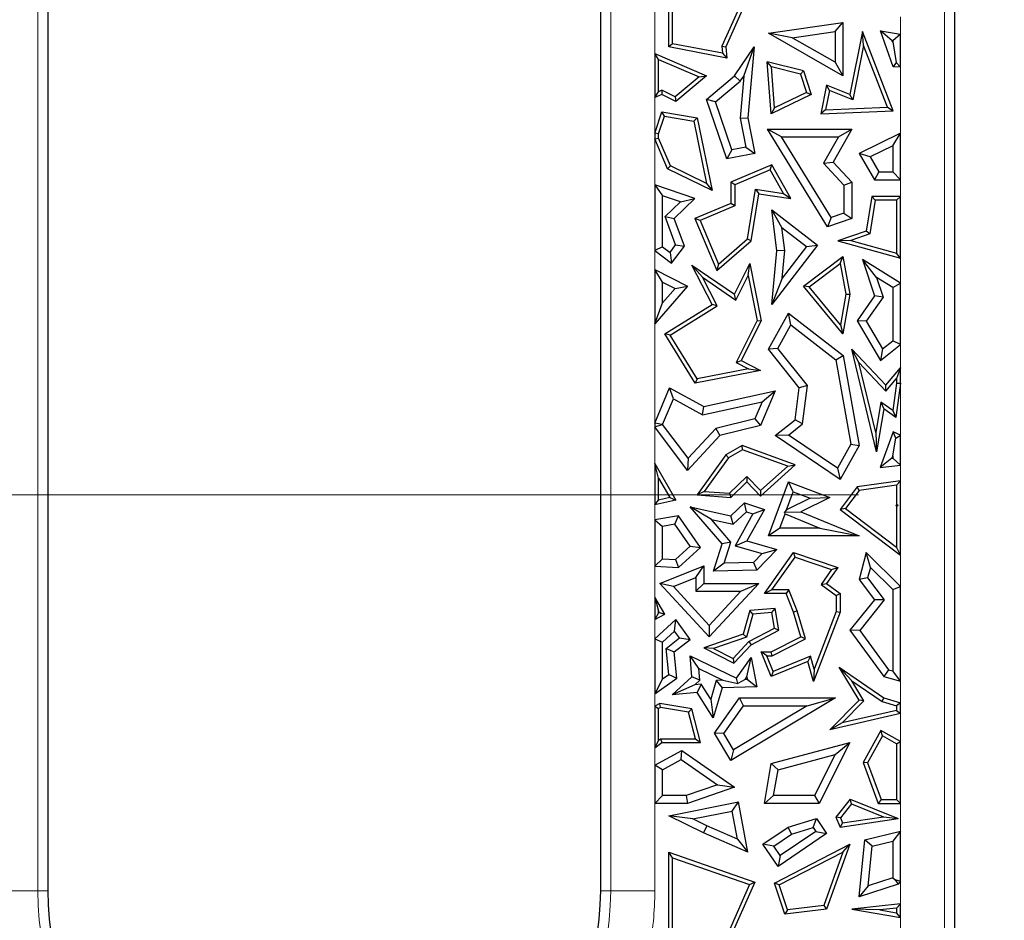
# Model space of a CAD drawing. Units: millimetres. Extents: x 0 to 420, y 0 to 297.
# Drawn here: x 148 to 155, y 90 to 96 of the extents above; entities that cross this region are included whole.
import ezdxf

# ---------------------------------------------------------------- set-up
doc = ezdxf.new("R2010")
doc.units = ezdxf.units.MM
doc.linetypes.add('CENTER', pattern=[10.16, 6.35, -1.27, 1.27, -1.27])

msp = doc.modelspace()

# ---------------------------------------------------------------- linework, layer by layer
at = {"color": 8, "linetype": 'Continuous', "lineweight": 18}
for p, q in [((148.5465, 98.1132), (148.5465, 90.265)), ((152.2473, 90.265), (152.2473, 98.1132)), ((154.4037, 97.781), (154.4037, 89.9779)), ((152.5319, 96.643), (152.5319, 95.6711)), ((154.1191, 95.7954), (154.1191, 95.9072)), ((154.1191, 95.1554), (154.1191, 95.5835)), ((152.5319, 95.3863), (152.5319, 95.1555)), ((152.5319, 95.1188), (152.5319, 94.8233)), ((154.1191, 94.7485), (154.1191, 94.8558)), ((152.5319, 94.3984), (152.5319, 94.2752)), ((154.1191, 94.1884), (154.1191, 94.3485)), ((152.5319, 93.9261), (152.5319, 93.2848)), ((154.1191, 93.6406), (154.1191, 93.7916)), ((154.1191, 93.2054), (154.1191, 93.5415)), ((152.5319, 93.2597), (152.5319, 93.0244)), ((154.1191, 92.9121), (154.1191, 93.0138)), ((152.5319, 92.7558), (152.5319, 92.6588)), ((154.1191, 92.2302), (154.1191, 92.4326)), ((152.5319, 92.3608), (152.5319, 92.1606)), ((152.5319, 92.017), (152.5319, 91.8914)), ((154.1191, 91.4782), (154.1191, 91.6184)), ((152.5319, 91.5358), (152.5319, 91.4572)), ((154.1191, 91.2292), (154.1191, 91.4095)), ((152.5319, 91.1882), (152.5319, 91.076)), ((152.5319, 90.8287), (152.5319, 90.265)), ((154.1191, 90.6493), (154.1191, 90.8287)), ((154.1191, 90.1811), (154.1191, 90.3265)), ((148.2619, 90.265), (148.5465, 90.265)), ((148.5465, 90.265), (148.6112, 90.265)), ((152.2473, 90.265), (152.1826, 90.265)), ((152.5319, 90.265), (152.2473, 90.265)), ((154.1191, 89.9811), (154.1191, 90.0929))]:
    msp.add_line(p, q, dxfattribs=at)
at = {"color": 7, "linetype": 'Continuous', "lineweight": 25}
for p, q in [((148.6112, 98.1132), (148.6112, 90.265)), ((152.1826, 90.265), (152.1826, 98.1132)), ((154.4684, 97.781), (154.4684, 89.9779)), ((152.6219, 95.7128), (152.6219, 96.328)), ((152.6471, 95.7336), (152.6471, 96.2925)), ((153.1446, 96.119), (152.9653, 95.7171)), ((153.1788, 96.1337), (152.991, 95.7128)), ((153.267, 95.8015), (153.747, 95.8708)), ((153.6966, 95.8126), (153.747, 95.8708)), ((153.747, 95.8708), (153.747, 95.5271)), ((153.4192, 95.7726), (153.267, 95.8015)), ((153.747, 95.5271), (153.267, 95.8015)), ((153.4192, 95.7726), (153.6966, 95.8126)), ((153.6966, 95.8126), (153.6966, 95.614)), ((153.8733, 95.813), (153.7926, 95.4055)), ((153.8812, 95.7231), (153.8733, 95.813)), ((154.0721, 95.3004), (153.8733, 95.813)), ((154.0663, 95.7532), (153.9903, 95.8171)), ((153.9903, 95.8171), (154.1191, 95.7954)), ((154.0721, 95.5856), (153.9903, 95.8171)), ((154.1191, 95.7954), (154.0687, 95.7528)), ((154.1191, 95.5835), (154.1191, 95.7954)), ((152.6471, 95.7336), (152.6219, 95.7128)), ((152.9694, 95.6725), (152.6471, 95.7336)), ((153.6966, 95.614), (153.4192, 95.7726)), ((153.8812, 95.7231), (153.8114, 95.3706)), ((154.0359, 95.3241), (153.8812, 95.7231)), ((154.0687, 95.7465), (154.0663, 95.7532)), ((154.0663, 95.7532), (154.0687, 95.7528)), ((154.0687, 95.7528), (154.0687, 95.7465)), ((154.0687, 95.7465), (154.0917, 95.6121)), ((152.5319, 95.6711), (152.8654, 95.5271)), ((152.5571, 95.6328), (152.5319, 95.6711)), ((152.5319, 95.6711), (152.5319, 95.3863)), ((152.9975, 95.6416), (152.6219, 95.7128)), ((152.9653, 95.7171), (152.991, 95.7128)), ((152.9653, 95.7171), (152.9694, 95.6725)), ((152.9694, 95.6725), (152.9975, 95.6416)), ((152.991, 95.7128), (152.9975, 95.6416)), ((153.0468, 95.5271), (153.1737, 95.7128)), ((153.1066, 95.5254), (153.1737, 95.7128)), ((153.1737, 95.7128), (153.1335, 95.2563)), ((152.5571, 95.6328), (152.818, 95.5202)), ((152.5571, 95.4243), (152.5571, 95.6328)), ((153.286, 95.5845), (153.2582, 95.6173)), ((153.4929, 95.559), (153.2582, 95.6173)), ((153.2838, 95.2809), (153.2582, 95.6173)), ((153.6966, 95.614), (153.747, 95.5271)), ((154.0917, 95.6121), (154.0721, 95.5856)), ((154.0917, 95.6121), (154.1191, 95.5835)), ((153.3061, 95.3196), (153.286, 95.5845)), ((153.4733, 95.538), (153.286, 95.5845)), ((153.4733, 95.538), (153.4929, 95.559)), ((153.4733, 95.538), (153.5124, 95.4187)), ((153.4929, 95.559), (153.5432, 95.4055)), ((154.1191, 95.5835), (154.0721, 95.5856)), ((152.818, 95.5202), (152.6646, 95.3911)), ((152.8654, 95.5271), (152.6683, 95.3613)), ((152.818, 95.5202), (152.8654, 95.5271)), ((152.8654, 95.3741), (153.0468, 95.5271)), ((152.9243, 95.3579), (153.0845, 95.493)), ((153.0845, 95.493), (153.0468, 95.5271)), ((153.1066, 95.5254), (153.0827, 95.2536)), ((153.0845, 95.493), (153.1066, 95.5254)), ((153.6417, 95.4672), (153.6048, 95.2809)), ((153.6605, 95.4323), (153.6417, 95.4672)), ((153.7926, 95.4055), (153.6417, 95.4672)), ((152.5319, 95.3863), (152.5571, 95.4243)), ((152.5774, 95.4055), (152.5319, 95.3863)), ((152.5781, 95.4332), (152.5571, 95.4243)), ((152.5781, 95.4332), (152.5774, 95.4055)), ((152.6683, 95.3613), (152.5774, 95.4055)), ((152.6646, 95.3911), (152.5781, 95.4332)), ((153.5432, 95.4055), (153.2838, 95.2809)), ((153.5124, 95.4187), (153.3061, 95.3196)), ((153.5124, 95.4187), (153.5432, 95.4055)), ((153.6605, 95.4323), (153.6358, 95.3074)), ((153.8114, 95.3706), (153.6605, 95.4323)), ((153.8114, 95.3706), (153.7926, 95.4055)), ((152.6646, 95.3911), (152.6683, 95.3613)), ((152.9243, 95.3579), (152.8654, 95.3741)), ((152.9975, 94.9903), (152.8654, 95.3741)), ((153.0308, 95.0482), (152.9243, 95.3579)), ((152.5319, 95.1555), (152.5774, 95.2943)), ((152.5946, 95.2659), (152.5774, 95.2943)), ((152.5774, 95.2943), (152.8049, 95.2563)), ((153.3061, 95.3196), (153.2838, 95.2809)), ((153.6358, 95.3074), (153.6048, 95.2809)), ((153.6048, 95.2809), (154.0721, 95.3004)), ((153.6358, 95.3074), (154.0359, 95.3241)), ((154.0359, 95.3241), (154.0721, 95.3004)), ((152.5571, 95.1515), (152.5946, 95.2659)), ((152.5946, 95.2659), (152.7837, 95.2343)), ((152.7837, 95.2343), (152.8049, 95.2563)), ((152.7837, 95.2343), (152.8671, 94.831)), ((152.8049, 95.2563), (152.9022, 94.7859)), ((153.0827, 95.2536), (153.1335, 95.2563)), ((153.0827, 95.2536), (153.1196, 95.0657)), ((153.1335, 95.2563), (153.1788, 95.026)), ((152.5319, 95.1555), (152.5319, 95.1188)), ((152.5571, 95.1515), (152.5319, 95.1555)), ((152.5571, 95.1239), (152.5571, 95.1515)), ((153.3496, 95.1327), (153.2594, 95.183)), ((153.2594, 95.183), (153.8044, 95.183)), ((153.6487, 94.5515), (153.2594, 95.183)), ((153.8044, 95.183), (153.6842, 94.9699)), ((153.7181, 95.1327), (153.8044, 95.183)), ((154.1191, 95.1554), (153.8516, 95.026)), ((154.0687, 95.0751), (154.1191, 95.1554)), ((154.1191, 94.8558), (154.1191, 95.1554)), ((152.5319, 95.1188), (152.5571, 95.1239)), ((152.6134, 94.9265), (152.5319, 95.1188)), ((152.6329, 94.945), (152.5571, 95.1239)), ((153.3496, 95.1327), (153.7181, 95.1327)), ((153.6704, 94.6122), (153.3496, 95.1327)), ((153.7181, 95.1327), (153.6223, 94.9627)), ((153.0308, 95.0482), (152.9975, 94.9903)), ((153.1788, 95.026), (152.9975, 94.9903)), ((153.1196, 95.0657), (153.0308, 95.0482)), ((153.1196, 95.0657), (153.1788, 95.026)), ((153.9225, 95.0043), (153.8516, 95.026)), ((153.8516, 95.026), (153.9505, 94.8558)), ((154.0687, 95.0751), (153.9225, 95.0043)), ((154.0687, 95.0751), (154.0687, 94.9062)), ((153.6223, 94.9627), (153.6842, 94.9699)), ((153.6223, 94.9627), (153.754, 94.8198)), ((153.6842, 94.9699), (153.8044, 94.8395)), ((153.9225, 95.0043), (153.9795, 94.9062)), ((152.6329, 94.945), (152.6134, 94.9265)), ((152.9022, 94.7859), (152.6134, 94.9265)), ((152.8671, 94.831), (152.6329, 94.945)), ((153.2874, 94.9511), (153.0232, 94.8391)), ((153.2766, 94.9191), (153.0484, 94.8224)), ((153.2766, 94.9191), (153.2874, 94.9511)), ((153.3639, 94.7669), (153.2766, 94.9191)), ((153.4116, 94.7344), (153.2874, 94.9511)), ((153.9795, 94.9062), (153.9505, 94.8558)), ((153.9795, 94.9062), (154.0687, 94.9062)), ((154.1191, 94.8558), (154.0687, 94.9062)), ((152.8671, 94.831), (152.9022, 94.7859)), ((153.0484, 94.8224), (153.0232, 94.8391)), ((153.0232, 94.8391), (153.0232, 94.703)), ((153.754, 94.8198), (153.8044, 94.8395)), ((153.8044, 94.8395), (153.8044, 94.6049)), ((153.9505, 94.8558), (154.1191, 94.8558)), ((152.5319, 94.8233), (152.5823, 94.7528)), ((152.7915, 94.7344), (152.5319, 94.8233)), ((152.5319, 94.8233), (152.5319, 94.3984)), ((153.0484, 94.8224), (153.0484, 94.6863)), ((153.1318, 94.4741), (153.1822, 94.7939)), ((153.1822, 94.7939), (153.2032, 94.7653)), ((153.1822, 94.7939), (153.3639, 94.7669)), ((153.3639, 94.7669), (153.4116, 94.7344)), ((153.754, 94.8198), (153.754, 94.6409)), ((152.6976, 94.7133), (152.5823, 94.7528)), ((152.5823, 94.4234), (152.5823, 94.7528)), ((152.5999, 94.6183), (152.6976, 94.7133)), ((152.6583, 94.6049), (152.7915, 94.7344)), ((152.6976, 94.7133), (152.7915, 94.7344)), ((153.0232, 94.703), (152.7915, 94.6049)), ((153.0484, 94.6863), (153.0232, 94.703)), ((153.1553, 94.4611), (153.2032, 94.7653)), ((153.2032, 94.7653), (153.4116, 94.7344)), ((153.9336, 94.7485), (153.8985, 94.5244)), ((153.9552, 94.7233), (153.921, 94.5055)), ((153.9552, 94.7233), (153.9336, 94.7485)), ((154.1191, 94.7485), (153.9336, 94.7485)), ((154.0939, 94.7233), (153.9552, 94.7233)), ((154.0939, 94.7233), (154.1191, 94.7485)), ((154.0939, 94.7233), (154.0939, 94.3816)), ((154.1191, 94.3485), (154.1191, 94.7485)), ((153.0484, 94.6863), (152.8245, 94.5915)), ((153.3526, 94.547), (153.2874, 94.6611)), ((153.3208, 94.3972), (153.2874, 94.6611)), ((153.2874, 94.6611), (153.5827, 94.4328)), ((153.754, 94.6409), (153.6704, 94.6122)), ((153.754, 94.6409), (153.8044, 94.6049)), ((152.6665, 94.4345), (152.5999, 94.6183)), ((152.5999, 94.6183), (152.6583, 94.6049)), ((152.7233, 94.4259), (152.6583, 94.6049)), ((152.8245, 94.5915), (152.7915, 94.6049)), ((152.7915, 94.6049), (152.9339, 94.2688)), ((152.8245, 94.5915), (152.9436, 94.3105)), ((153.6704, 94.6122), (153.6487, 94.5515)), ((153.8044, 94.6049), (153.6487, 94.5515)), ((153.3715, 94.398), (153.3526, 94.547)), ((153.3526, 94.547), (153.512, 94.4237)), ((153.8985, 94.5244), (153.7146, 94.4611)), ((153.921, 94.5055), (153.8985, 94.5244)), ((152.9339, 94.2688), (153.1553, 94.4611)), ((152.9436, 94.3105), (153.1318, 94.4741)), ((153.1318, 94.4741), (153.1553, 94.4611)), ((153.7994, 94.4636), (153.7146, 94.4611)), ((153.7146, 94.4611), (154.1191, 94.3485)), ((153.921, 94.5055), (153.7994, 94.4636)), ((153.7994, 94.4636), (154.0939, 94.3816)), ((152.5823, 94.4234), (152.5319, 94.3984)), ((152.5319, 94.3984), (152.6401, 94.3163)), ((152.5823, 94.4234), (152.6304, 94.3869)), ((152.6304, 94.3869), (152.6665, 94.4345)), ((152.6304, 94.3869), (152.6401, 94.3163)), ((152.6401, 94.3163), (152.7233, 94.4259)), ((152.6665, 94.4345), (152.7233, 94.4259)), ((153.5827, 94.4328), (153.2874, 94.051)), ((153.2874, 94.051), (153.3208, 94.3972)), ((153.3715, 94.398), (153.3208, 94.3972)), ((153.512, 94.4237), (153.3543, 94.2198)), ((153.3543, 94.2198), (153.3715, 94.398)), ((153.512, 94.4237), (153.5827, 94.4328)), ((153.4929, 94.1695), (153.747, 94.3605)), ((153.7297, 94.3159), (153.747, 94.3605)), ((153.747, 94.3605), (153.7926, 94.116)), ((153.9643, 94.2255), (153.8733, 94.3415)), ((154.1191, 94.1884), (153.8733, 94.3415)), ((153.8733, 94.3415), (153.9505, 94.1057)), ((154.1191, 94.3485), (154.0939, 94.3816)), ((152.5319, 94.2752), (152.7433, 94.1695)), ((152.5823, 94.1937), (152.5319, 94.2752)), ((152.5319, 94.2752), (152.5319, 93.9261)), ((152.8394, 94.2264), (152.7711, 94.3032)), ((152.7711, 94.3032), (153.0468, 94.116)), ((152.9022, 94.051), (152.7711, 94.3032)), ((152.9436, 94.3105), (152.9339, 94.2688)), ((153.0468, 94.116), (153.1467, 94.3158)), ((153.1361, 94.2383), (153.1467, 94.3158)), ((153.1467, 94.3158), (153.2189, 93.944)), ((153.529, 94.1652), (153.7297, 94.3159)), ((153.7297, 94.3159), (153.767, 94.1159)), ((152.5823, 94.1937), (152.6627, 94.1535)), ((152.5823, 94.0609), (152.5823, 94.1937)), ((152.8394, 94.2264), (153.0564, 94.079)), ((152.9352, 94.0419), (152.8394, 94.2264)), ((153.0564, 94.079), (153.1361, 94.2383)), ((153.1361, 94.2383), (153.1926, 93.9476)), ((153.3543, 94.2198), (153.2874, 94.051)), ((154.0687, 94.1605), (153.9643, 94.2255)), ((153.9643, 94.2255), (154.0062, 94.0975)), ((152.7433, 94.1695), (152.5319, 93.9261)), ((152.6627, 94.1535), (152.5823, 94.0609)), ((152.6627, 94.1535), (152.7433, 94.1695)), ((153.529, 94.1652), (153.4929, 94.1695)), ((153.747, 93.8601), (153.4929, 94.1695)), ((153.7318, 93.9183), (153.529, 94.1652)), ((154.0687, 94.1605), (154.1191, 94.1884)), ((154.0687, 94.1605), (154.0687, 93.8157)), ((154.1191, 93.7916), (154.1191, 94.1884)), ((153.0564, 94.079), (153.0468, 94.116)), ((153.767, 94.1159), (153.7318, 93.9183)), ((153.7926, 94.116), (153.747, 93.8601)), ((153.767, 94.1159), (153.7926, 94.116)), ((153.9505, 94.1057), (153.8383, 93.944)), ((154.0062, 94.0975), (153.8981, 93.9418)), ((154.0062, 94.0975), (153.9505, 94.1057)), ((152.5319, 93.9261), (152.5823, 94.0609)), ((152.5975, 93.8601), (152.9022, 94.051)), ((152.632, 93.852), (152.9352, 94.0419)), ((152.9352, 94.0419), (152.9022, 94.051)), ((153.1926, 93.9476), (153.0569, 93.6763)), ((153.2189, 93.944), (153.0907, 93.6876)), ((153.1926, 93.9476), (153.2189, 93.944)), ((153.267, 93.7617), (153.3962, 93.9942)), ((153.4118, 93.9185), (153.3962, 93.9942)), ((153.3962, 93.9942), (153.7488, 93.7217)), ((153.8981, 93.9418), (153.8383, 93.944)), ((153.8383, 93.944), (153.9903, 93.6876)), ((153.8981, 93.9418), (154.0039, 93.7633)), ((153.3275, 93.7667), (153.4118, 93.9185)), ((153.4118, 93.9185), (153.7026, 93.6938)), ((153.7318, 93.9183), (153.747, 93.8601)), ((152.632, 93.852), (152.5975, 93.8601)), ((152.7926, 93.5427), (152.5975, 93.8601)), ((152.8049, 93.5708), (152.632, 93.852)), ((154.0039, 93.7633), (154.0687, 93.8157)), ((154.1191, 93.7916), (154.0687, 93.8157)), ((153.3275, 93.7667), (153.267, 93.7617)), ((153.4654, 93.5124), (153.267, 93.7617)), ((153.5181, 93.5271), (153.3275, 93.7667)), ((153.8509, 93.6756), (153.8044, 93.7617)), ((153.9632, 93.0986), (153.8044, 93.7617)), ((153.8044, 93.7617), (154.0236, 93.5289)), ((153.9903, 93.6876), (154.1191, 93.7916)), ((154.0039, 93.7633), (153.9903, 93.6876)), ((153.0569, 93.6763), (153.0907, 93.6876)), ((153.0907, 93.6876), (153.2159, 93.6249)), ((153.7026, 93.6938), (153.7488, 93.7217)), ((153.7026, 93.6938), (153.7989, 93.1492)), ((153.7488, 93.7217), (153.8516, 93.1404)), ((153.2159, 93.6249), (152.7926, 93.5427)), ((153.1384, 93.6355), (152.8049, 93.5708)), ((153.0569, 93.6763), (153.1384, 93.6355)), ((153.1384, 93.6355), (153.2159, 93.6249)), ((153.9591, 93.2237), (153.8509, 93.6756)), ((153.8509, 93.6756), (154.0245, 93.4912)), ((154.0236, 93.5289), (154.1191, 93.6406)), ((154.1191, 93.6406), (154.0939, 93.5723)), ((154.1191, 93.5415), (154.1191, 93.6406)), ((152.8049, 93.5708), (152.7926, 93.5427)), ((154.0245, 93.4912), (154.0939, 93.5723)), ((154.0939, 93.5723), (154.0939, 93.5432)), ((152.5319, 93.2848), (152.6278, 93.5124)), ((152.6524, 93.4412), (152.6278, 93.5124)), ((152.6278, 93.5124), (152.8479, 93.3906)), ((153.4384, 93.3062), (153.4654, 93.5124)), ((153.5181, 93.5271), (153.4654, 93.5124)), ((153.4857, 93.2795), (153.5181, 93.5271)), ((154.0245, 93.4912), (154.0236, 93.5289)), ((154.0939, 93.5432), (154.0694, 93.3654)), ((154.1191, 93.5415), (154.0887, 93.3213)), ((154.0939, 93.5432), (154.1191, 93.5415)), ((152.5828, 93.2758), (152.6524, 93.4412)), ((152.6524, 93.4412), (152.8401, 93.3373)), ((152.8479, 93.3906), (153.3101, 93.4925)), ((153.3101, 93.4925), (153.2159, 93.2687)), ((153.2259, 93.4224), (153.3101, 93.4925)), ((152.8401, 93.3373), (153.2259, 93.4224)), ((152.8401, 93.3373), (152.8479, 93.3906)), ((153.2259, 93.4224), (153.1793, 93.3116)), ((153.9926, 93.4186), (153.9591, 93.2237)), ((154.0107, 93.3754), (153.9632, 93.0986)), ((153.9926, 93.4186), (154.0107, 93.3754)), ((154.0694, 93.3654), (153.9926, 93.4186)), ((154.0887, 93.3213), (154.0107, 93.3754)), ((153.1793, 93.3116), (152.9257, 93.2495)), ((153.1793, 93.3116), (153.2159, 93.2687)), ((153.3101, 93.2042), (153.4384, 93.3062)), ((153.4857, 93.2795), (153.4384, 93.3062)), ((154.0694, 93.3654), (154.0887, 93.3213)), ((152.5788, 93.2754), (152.5319, 93.2848)), ((152.5319, 93.2848), (152.5319, 93.2597)), ((152.5319, 93.2597), (152.5788, 93.2754)), ((152.7433, 92.9785), (152.5319, 93.2597)), ((152.5828, 93.2758), (152.5788, 93.2754)), ((152.7474, 93.057), (152.5828, 93.2758)), ((152.9257, 93.2495), (152.7474, 93.057)), ((152.9257, 93.2495), (152.9524, 93.2042)), ((153.2159, 93.2687), (152.9524, 93.2042)), ((153.3952, 93.2075), (153.4857, 93.2795)), ((152.9524, 93.2042), (152.7433, 92.9785)), ((153.3952, 93.2075), (153.3101, 93.2042)), ((153.7295, 92.9207), (153.3101, 93.2042)), ((153.7122, 92.9932), (153.3952, 93.2075)), ((153.9591, 93.2237), (153.9632, 93.0986)), ((154.0721, 93.2276), (153.9869, 92.9977)), ((154.0687, 93.0734), (154.0889, 93.1863)), ((154.0889, 93.1863), (154.0721, 93.2276)), ((154.1191, 93.2054), (154.0721, 93.2276)), ((154.0889, 93.1863), (154.1191, 93.2054)), ((154.1191, 93.0138), (154.1191, 93.2054)), ((153.097, 93.1404), (152.991, 93.0798)), ((153.0994, 93.1127), (153.0083, 93.0606)), ((153.0994, 93.1127), (153.097, 93.1404)), ((153.4384, 93.0157), (153.097, 93.1404)), ((153.3905, 93.0064), (153.0994, 93.1127)), ((153.7989, 93.1492), (153.7122, 92.9932)), ((153.8516, 93.1404), (153.7295, 92.9207)), ((153.7989, 93.1492), (153.8516, 93.1404)), ((152.7474, 93.057), (152.7433, 92.9785)), ((152.991, 93.0798), (152.8049, 92.8211)), ((153.0083, 93.0606), (152.8516, 92.8429)), ((153.0083, 93.0606), (152.991, 93.0798)), ((154.0629, 93.0577), (153.9869, 92.9977)), ((154.0687, 93.0734), (154.0629, 93.0577)), ((154.0629, 93.0577), (154.0687, 93.0584)), ((154.0687, 93.0734), (154.0687, 93.0584)), ((154.1191, 93.0138), (154.0687, 93.0584)), ((152.5319, 93.0244), (152.5319, 92.7558)), ((152.5571, 92.9296), (152.5319, 93.0244)), ((152.5319, 93.0244), (152.6683, 92.7859)), ((153.214, 92.813), (153.4384, 93.0157)), ((153.2152, 92.8481), (153.3905, 93.0064)), ((153.3905, 93.0064), (153.4384, 93.0157)), ((153.7122, 92.9932), (153.7295, 92.9207)), ((153.9869, 92.9977), (154.1191, 93.0138)), ((152.5571, 92.9296), (152.6295, 92.8031)), ((152.5571, 92.7872), (152.5571, 92.9296)), ((153.0138, 92.831), (153.1268, 92.9398)), ((153.1268, 92.9398), (153.1261, 92.9042)), ((153.1268, 92.9398), (153.2152, 92.8481)), ((153.0232, 92.805), (153.1261, 92.9042)), ((153.1261, 92.9042), (153.214, 92.813)), ((153.267, 92.5559), (153.3962, 92.9042)), ((153.4259, 92.8395), (153.3962, 92.9042)), ((153.3962, 92.9042), (153.6638, 92.805)), ((153.8383, 92.8724), (153.7295, 92.7274)), ((154.1191, 92.9121), (153.8383, 92.8724)), ((153.8522, 92.8489), (153.8383, 92.8724)), ((154.0939, 92.8831), (153.8522, 92.8489)), ((154.0939, 92.8831), (154.1191, 92.9121)), ((154.0939, 92.8831), (154.0939, 92.7562)), ((154.1191, 92.4326), (154.1191, 92.9121)), ((152.6295, 92.8031), (152.5571, 92.7872)), ((152.6295, 92.8031), (152.6683, 92.7859)), ((152.8516, 92.8429), (152.8049, 92.8211)), ((152.8049, 92.8211), (153.0232, 92.805)), ((152.8516, 92.8429), (153.0138, 92.831)), ((153.0138, 92.831), (153.0232, 92.805)), ((153.2152, 92.8481), (153.214, 92.813)), ((153.3829, 92.7233), (153.4259, 92.8395)), ((153.5363, 92.7986), (153.3829, 92.7233)), ((153.4259, 92.8395), (153.5363, 92.7986)), ((153.6638, 92.805), (153.4747, 92.7122)), ((153.5363, 92.7986), (153.6638, 92.805)), ((153.8522, 92.8489), (153.7647, 92.7324)), ((152.5319, 92.7558), (152.5571, 92.7872)), ((152.6683, 92.7859), (152.5319, 92.7558)), ((152.8974, 92.6618), (152.7602, 92.7428)), ((152.9673, 92.5047), (152.7602, 92.7428)), ((152.7602, 92.7428), (153.0232, 92.6863)), ((153.0232, 92.6863), (153.1121, 92.7685)), ((153.1247, 92.7115), (153.1121, 92.7685)), ((153.1121, 92.7685), (153.2397, 92.7274)), ((153.7647, 92.7324), (153.7295, 92.7274)), ((153.7647, 92.7324), (154.0939, 92.4833)), ((154.0917, 92.7502), (154.0939, 92.7562)), ((154.0917, 92.7502), (154.1052, 92.7542)), ((154.0939, 92.7486), (154.0917, 92.7502)), ((154.1052, 92.7542), (154.0939, 92.7562)), ((154.0939, 92.7486), (154.1052, 92.7542)), ((154.0939, 92.7486), (154.0939, 92.4833)), ((152.6853, 92.6863), (152.5319, 92.6588)), ((152.6622, 92.631), (152.6853, 92.6863)), ((152.8265, 92.4816), (152.6853, 92.6863)), ((153.0382, 92.6316), (153.0232, 92.6863)), ((153.0382, 92.6316), (153.1247, 92.7115)), ((153.1658, 92.6983), (153.0512, 92.4921)), ((153.1247, 92.7115), (153.1658, 92.6983)), ((153.2397, 92.7274), (153.1261, 92.5232)), ((153.1658, 92.6983), (153.2397, 92.7274)), ((153.3395, 92.6062), (153.374, 92.6994)), ((153.3829, 92.7233), (153.3699, 92.7089)), ((153.3699, 92.7089), (153.4747, 92.7122)), ((153.374, 92.6994), (153.3699, 92.7089)), ((153.374, 92.6994), (153.5987, 92.6062)), ((153.4747, 92.7122), (153.8516, 92.5559)), ((153.7295, 92.7274), (154.1191, 92.4326)), ((152.5319, 92.6588), (152.5319, 92.3608)), ((152.5319, 92.6588), (152.5823, 92.6166)), ((152.6622, 92.631), (152.5823, 92.6166)), ((152.5823, 92.4081), (152.5823, 92.6166)), ((152.7602, 92.489), (152.6622, 92.631)), ((153.024, 92.5163), (152.8974, 92.6618)), ((152.8974, 92.6618), (153.0382, 92.6316)), ((153.3395, 92.6062), (153.267, 92.5559)), ((153.5987, 92.6062), (153.3395, 92.6062)), ((153.5987, 92.6062), (153.8516, 92.5559)), ((153.8516, 92.5559), (153.267, 92.5559)), ((152.6669, 92.4027), (152.7602, 92.489)), ((152.6853, 92.351), (152.8265, 92.4816)), ((152.7602, 92.489), (152.8265, 92.4816)), ((152.9105, 92.328), (152.9673, 92.5047)), ((153.024, 92.5163), (152.9673, 92.5047)), ((152.9801, 92.38), (153.024, 92.5163)), ((153.0512, 92.4921), (153.1261, 92.5232)), ((153.0512, 92.4921), (153.2261, 92.4425)), ((153.1261, 92.5232), (153.3208, 92.468)), ((154.1191, 92.4326), (154.0939, 92.4833)), ((153.2261, 92.4425), (153.1699, 92.3843)), ((153.3208, 92.468), (153.1917, 92.3344)), ((153.2261, 92.4425), (153.3208, 92.468)), ((153.2397, 92.1832), (153.4283, 92.448)), ((153.2886, 92.2084), (153.438, 92.4181)), ((153.438, 92.4181), (153.4283, 92.448)), ((153.4283, 92.448), (153.7146, 92.351)), ((153.438, 92.4181), (153.6744, 92.3381)), ((153.8985, 92.448), (153.8516, 92.2753)), ((153.9245, 92.3515), (153.8985, 92.448)), ((154.1191, 92.2302), (153.8985, 92.448)), ((152.5823, 92.4081), (152.5319, 92.3608)), ((152.5319, 92.3608), (152.6853, 92.351)), ((152.5657, 92.2488), (152.8479, 92.3628)), ((152.5823, 92.4081), (152.6669, 92.4027)), ((152.6669, 92.4027), (152.6853, 92.351)), ((152.7975, 92.2881), (152.8479, 92.3628)), ((152.8479, 92.3628), (152.8479, 92.2488)), ((152.9801, 92.38), (152.9105, 92.328)), ((153.1699, 92.3843), (152.9801, 92.38)), ((153.1699, 92.3843), (153.1917, 92.3344)), ((153.7146, 92.351), (153.6417, 92.2488)), ((153.6744, 92.3381), (153.7146, 92.351)), ((153.9245, 92.3515), (153.9067, 92.286)), ((154.0687, 92.2092), (153.9245, 92.3515)), ((152.6522, 92.2294), (152.7975, 92.2881)), ((152.7975, 92.2881), (152.7975, 92.1984)), ((153.1917, 92.3344), (152.9105, 92.328)), ((153.6744, 92.3381), (153.6069, 92.2433)), ((153.9067, 92.286), (153.8516, 92.2753)), ((153.9067, 92.286), (154.0143, 92.1431)), ((152.6522, 92.2294), (152.5657, 92.2488)), ((152.8843, 91.9043), (152.5657, 92.2488)), ((152.8843, 91.9785), (152.6522, 92.2294)), ((152.7975, 92.1984), (152.8479, 92.2488)), ((152.8479, 92.2488), (153.2032, 92.2488)), ((153.2032, 92.2488), (152.8843, 91.9043)), ((153.0879, 92.1984), (153.2032, 92.2488)), ((153.6069, 92.2433), (153.6417, 92.2488)), ((153.6069, 92.2433), (153.7046, 92.1706)), ((153.6417, 92.2488), (153.7298, 92.1832)), ((153.8516, 92.2753), (153.9505, 92.144)), ((154.0687, 92.2092), (154.1191, 92.2302)), ((154.1191, 91.6184), (154.1191, 92.2302)), ((152.5319, 92.1606), (152.5319, 92.017)), ((152.5319, 92.1606), (152.5571, 92.0696)), ((152.5975, 92.0513), (152.5319, 92.1606)), ((152.7975, 92.1984), (153.0879, 92.1984)), ((153.0879, 92.1984), (152.8843, 91.9785)), ((153.2886, 92.2084), (153.2397, 92.1832)), ((153.3804, 92.1832), (153.2397, 92.1832)), ((153.3975, 92.2084), (153.2886, 92.2084)), ((153.3975, 92.2084), (153.3804, 92.1832)), ((153.4283, 92.0639), (153.3804, 92.1832)), ((153.4522, 92.0721), (153.3975, 92.2084)), ((153.7046, 92.1706), (153.7298, 92.1832)), ((153.7046, 92.1706), (153.7046, 92.0686)), ((153.7298, 92.1832), (153.7298, 92.0639)), ((154.0687, 92.2092), (154.0687, 91.6843)), ((153.9505, 92.144), (153.7926, 91.9473)), ((154.0143, 92.1431), (153.856, 91.9458)), ((154.0143, 92.1431), (153.9505, 92.144)), ((152.5571, 92.0586), (152.5319, 92.017)), ((152.5319, 92.017), (152.5975, 92.0513)), ((152.5621, 92.0612), (152.5571, 92.0696)), ((152.5571, 92.0586), (152.5571, 92.0696)), ((152.5571, 92.0586), (152.5621, 92.0612)), ((152.5621, 92.0612), (152.5975, 92.0513)), ((153.1467, 92.0741), (153.1033, 91.9211)), ((153.1662, 92.0505), (153.1239, 91.9016)), ((153.3101, 92.0881), (153.1467, 92.0741)), ((153.1662, 92.0505), (153.1467, 92.0741)), ((153.2891, 92.0611), (153.1662, 92.0505)), ((153.2891, 92.0611), (153.3101, 92.0881)), ((153.3058, 91.9611), (153.2891, 92.0611)), ((153.3337, 91.9473), (153.3101, 92.0881)), ((153.4522, 92.0721), (153.4283, 92.0639)), ((153.4747, 91.9043), (153.4283, 92.0639)), ((153.5046, 91.8913), (153.4522, 92.0721)), ((153.7298, 92.0639), (153.5582, 91.6164)), ((153.7046, 92.0686), (153.5615, 91.6954)), ((153.7046, 92.0686), (153.7298, 92.0639)), ((152.6683, 92.016), (152.5319, 91.8914)), ((152.6603, 91.9404), (152.6683, 92.016)), ((152.7602, 91.8872), (152.6683, 92.016)), ((152.8843, 91.9785), (152.8843, 91.9043)), ((152.6603, 91.9404), (152.5823, 91.8691)), ((152.6914, 91.897), (152.6603, 91.9404)), ((153.1033, 91.9211), (152.8479, 91.8323)), ((153.1239, 91.9016), (153.1033, 91.9211)), ((153.1392, 91.874), (153.3058, 91.9611)), ((153.1547, 91.8537), (153.3337, 91.9473)), ((153.2838, 91.8065), (153.4747, 91.9043)), ((153.3058, 91.9611), (153.3337, 91.9473)), ((153.5046, 91.8913), (153.4747, 91.9043)), ((153.856, 91.9458), (153.7926, 91.9473)), ((153.7926, 91.9473), (154.0107, 91.6478)), ((153.856, 91.9458), (154.041, 91.6918)), ((152.5319, 91.8914), (152.5823, 91.8691)), ((152.5319, 91.8914), (152.5319, 91.5358)), ((152.5823, 91.6336), (152.5823, 91.8691)), ((152.6055, 91.8289), (152.6914, 91.897)), ((152.6583, 91.8065), (152.7602, 91.8872)), ((152.6914, 91.897), (152.7602, 91.8872)), ((153.1239, 91.9016), (152.9123, 91.8281)), ((153.0381, 91.7648), (153.1392, 91.874)), ((153.0437, 91.7338), (153.1547, 91.8537)), ((153.1392, 91.874), (153.1547, 91.8537)), ((153.2898, 91.7813), (153.5046, 91.8913)), ((152.6221, 91.662), (152.6055, 91.8289)), ((152.6055, 91.8289), (152.6583, 91.8065)), ((152.6752, 91.638), (152.6583, 91.8065)), ((152.8173, 91.6991), (152.7602, 91.7826)), ((152.7711, 91.6453), (152.7602, 91.7826)), ((152.7602, 91.7826), (153.0601, 91.638)), ((152.9123, 91.8281), (152.8479, 91.8323)), ((152.8479, 91.8323), (153.0437, 91.7338)), ((152.9123, 91.8281), (153.0381, 91.7648)), ((153.2564, 91.7813), (153.2189, 91.8065)), ((153.2189, 91.8065), (153.2838, 91.8065)), ((153.2838, 91.6478), (153.2189, 91.8065)), ((153.2564, 91.7813), (153.2898, 91.7813)), ((153.2976, 91.6806), (153.2564, 91.7813)), ((153.2898, 91.7813), (153.2838, 91.8065)), ((153.5374, 91.7786), (153.2976, 91.6806)), ((153.5374, 91.7786), (153.521, 91.7447)), ((153.5615, 91.6954), (153.5374, 91.7786)), ((153.0381, 91.7648), (153.0437, 91.7338)), ((153.0601, 91.638), (153.1547, 91.771)), ((153.1277, 91.6461), (153.1547, 91.771)), ((153.1547, 91.771), (153.1917, 91.5813)), ((153.521, 91.7447), (153.2838, 91.6478)), ((153.5582, 91.6164), (153.521, 91.7447)), ((152.5823, 91.6336), (152.6221, 91.662)), ((152.6221, 91.662), (152.6752, 91.638)), ((152.8232, 91.6248), (152.8173, 91.6991)), ((152.8173, 91.6991), (152.972, 91.6246)), ((153.2976, 91.6806), (153.2838, 91.6478)), ((153.5615, 91.6954), (153.5582, 91.6164)), ((153.8049, 91.6213), (153.7229, 91.7084)), ((153.7229, 91.7084), (154.0107, 91.51)), ((153.8516, 91.4951), (153.7229, 91.7084)), ((154.041, 91.6918), (154.0107, 91.6478)), ((154.041, 91.6918), (154.0687, 91.6843)), ((154.1191, 91.6184), (154.0687, 91.6843)), ((152.5319, 91.5358), (152.6752, 91.638)), ((152.5823, 91.6336), (152.5319, 91.5358)), ((152.6444, 91.5297), (152.7711, 91.6453)), ((152.7905, 91.5949), (152.6444, 91.5297)), ((152.8232, 91.6248), (152.7711, 91.6453)), ((152.7905, 91.5949), (152.8232, 91.6248)), ((152.8307, 91.5989), (152.7905, 91.5949)), ((152.8307, 91.5989), (152.8049, 91.5457)), ((152.8932, 91.501), (152.8307, 91.5989)), ((152.9294, 91.6232), (152.8932, 91.501)), ((152.972, 91.6246), (152.9294, 91.6232)), ((152.9294, 91.6232), (152.9673, 91.574)), ((152.972, 91.6246), (153.0689, 91.6041)), ((153.0689, 91.6041), (153.0601, 91.638)), ((153.1157, 91.6293), (153.0689, 91.6041)), ((153.1157, 91.6293), (153.1277, 91.6461)), ((153.1309, 91.6298), (153.1157, 91.6293)), ((153.1277, 91.6461), (153.1309, 91.6298)), ((153.1309, 91.6298), (153.1917, 91.5813)), ((153.8049, 91.6213), (153.9998, 91.487)), ((153.8833, 91.4914), (153.8049, 91.6213)), ((154.0107, 91.6478), (154.1191, 91.6184)), ((152.8049, 91.5457), (152.6444, 91.5297)), ((152.9102, 91.3808), (152.8049, 91.5457)), ((152.9673, 91.574), (152.9102, 91.3808)), ((153.1917, 91.5813), (152.9673, 91.574)), ((152.5657, 91.4734), (152.5319, 91.4572)), ((152.5694, 91.4473), (152.5657, 91.4734)), ((152.7711, 91.4397), (152.5657, 91.4734)), ((152.8932, 91.501), (152.9102, 91.3808)), ((152.9171, 91.2821), (153.0783, 91.51)), ((152.9772, 91.2798), (153.1044, 91.4596)), ((153.6994, 91.51), (153.0232, 91.105)), ((153.5172, 91.4596), (153.0405, 91.1741)), ((153.1044, 91.4596), (153.0783, 91.51)), ((153.0783, 91.51), (153.6994, 91.51)), ((153.1044, 91.4596), (153.5172, 91.4596)), ((153.5172, 91.4596), (153.6994, 91.51)), ((153.6638, 91.3049), (153.8516, 91.4951)), ((153.7426, 91.3489), (153.8833, 91.4914)), ((153.8833, 91.4914), (153.8516, 91.4951)), ((153.9998, 91.487), (154.0107, 91.51)), ((153.9998, 91.487), (154.0939, 91.4594)), ((154.0107, 91.51), (154.1191, 91.4782)), ((154.1191, 91.4782), (154.0939, 91.4594)), ((154.0939, 91.4594), (154.0939, 91.4296)), ((154.1191, 91.4095), (154.1191, 91.4782)), ((152.5319, 91.4572), (152.5571, 91.4413)), ((152.5319, 91.4572), (152.5319, 91.1882)), ((152.5694, 91.4473), (152.5571, 91.4413)), ((152.5571, 91.2376), (152.5571, 91.4413)), ((152.7507, 91.4175), (152.5694, 91.4473)), ((152.7507, 91.4175), (152.7711, 91.4397)), ((152.7941, 91.2464), (152.7507, 91.4175)), ((152.8265, 91.2212), (152.7711, 91.4397)), ((154.1191, 91.4095), (153.6638, 91.3049)), ((154.0939, 91.4296), (153.7426, 91.3489)), ((154.0939, 91.4296), (154.1191, 91.4095)), ((153.7426, 91.3489), (153.6638, 91.3049)), ((152.9772, 91.2798), (152.9171, 91.2821)), ((153.0232, 91.105), (152.9171, 91.2821)), ((153.0405, 91.1741), (152.9772, 91.2798)), ((153.9931, 91.2995), (153.8781, 91.0934)), ((154.0028, 91.2652), (153.9931, 91.2995)), ((154.1191, 91.2292), (153.9931, 91.2995)), ((152.5571, 91.2376), (152.5319, 91.1882)), ((152.5319, 91.1882), (152.5774, 91.2212)), ((152.5571, 91.2376), (152.5692, 91.2464)), ((152.5692, 91.2464), (152.7941, 91.2464)), ((152.5692, 91.2464), (152.5774, 91.2212)), ((152.5774, 91.2212), (152.8265, 91.2212)), ((152.7941, 91.2464), (152.8265, 91.2212)), ((153.2838, 91.0866), (153.7926, 91.2212)), ((153.7926, 91.2212), (153.5937, 90.8287)), ((153.6969, 91.1438), (153.7926, 91.2212)), ((154.0028, 91.2652), (153.9057, 91.0912)), ((154.0939, 91.2144), (154.0028, 91.2652)), ((154.0939, 91.2144), (154.1191, 91.2292)), ((154.0939, 91.2144), (154.0939, 90.8539)), ((154.1191, 90.8287), (154.1191, 91.2292)), ((152.5319, 91.076), (152.7061, 91.1713)), ((152.7029, 91.1121), (152.7061, 91.1713)), ((152.7061, 91.1713), (153.0468, 90.9339)), ((153.0405, 91.1741), (153.0232, 91.105)), ((153.328, 91.0462), (153.6969, 91.1438)), ((153.6969, 91.1438), (153.5627, 90.8791)), ((152.5823, 91.0461), (152.7029, 91.1121)), ((152.7029, 91.1121), (152.9368, 90.9491)), ((153.2397, 90.8287), (153.2838, 91.0866)), ((153.328, 91.0462), (153.2838, 91.0866)), ((153.9057, 91.0912), (153.8781, 91.0934)), ((153.8781, 91.0934), (153.9759, 90.8287)), ((153.9057, 91.0912), (153.9935, 90.8539)), ((152.5823, 91.0461), (152.5319, 91.076)), ((152.5319, 91.076), (152.5319, 90.8287)), ((152.5823, 90.8791), (152.5823, 91.0461)), ((153.2994, 90.8791), (153.328, 91.0462)), ((152.9368, 90.9491), (152.7348, 90.8791)), ((153.0468, 90.9339), (152.7433, 90.8287)), ((152.9368, 90.9491), (153.0468, 90.9339)), ((152.5319, 90.8287), (152.5823, 90.8791)), ((152.7433, 90.8287), (152.5319, 90.8287)), ((152.7348, 90.8791), (152.5823, 90.8791)), ((152.6219, 90.749), (153.0727, 90.8384)), ((152.7348, 90.8791), (152.7433, 90.8287)), ((153.0325, 90.7791), (153.0727, 90.8384)), ((153.1335, 90.5137), (153.0727, 90.8384)), ((153.2994, 90.8791), (153.2397, 90.8287)), ((153.5937, 90.8287), (153.2397, 90.8287)), ((153.5627, 90.8791), (153.2994, 90.8791)), ((153.5627, 90.8791), (153.5937, 90.8287)), ((153.7941, 90.8554), (153.7021, 90.7401)), ((153.8021, 90.8251), (153.7312, 90.7362)), ((153.8021, 90.8251), (153.7941, 90.8554)), ((153.7941, 90.8554), (154.1052, 90.7312)), ((153.8021, 90.8251), (154.0087, 90.7426)), ((153.9935, 90.8539), (153.9759, 90.8287)), ((153.9759, 90.8287), (154.1191, 90.8287)), ((153.9935, 90.8539), (154.0939, 90.8539)), ((154.1191, 90.8287), (154.0939, 90.8539)), ((152.7782, 90.7287), (153.0325, 90.7791)), ((153.0664, 90.598), (153.0325, 90.7791)), ((152.7782, 90.7287), (152.6219, 90.749)), ((152.8474, 90.6388), (152.6219, 90.749)), ((152.8686, 90.6845), (152.7782, 90.7287)), ((153.3929, 90.6764), (153.576, 90.7312)), ((153.555, 90.6724), (153.576, 90.7312)), ((153.576, 90.7312), (153.6417, 90.6342)), ((153.7312, 90.7362), (153.7021, 90.7401)), ((153.7021, 90.7401), (153.7295, 90.6764)), ((153.7295, 90.6764), (154.1052, 90.7312)), ((153.745, 90.7042), (153.7295, 90.6764)), ((153.7312, 90.7362), (153.745, 90.7042)), ((153.745, 90.7042), (154.0087, 90.7426)), ((154.0087, 90.7426), (154.1052, 90.7312)), ((152.8686, 90.6845), (152.8474, 90.6388)), ((153.1335, 90.5137), (152.8474, 90.6388)), ((153.0664, 90.598), (152.8686, 90.6845)), ((153.2309, 90.5667), (153.3929, 90.6764)), ((153.6417, 90.6342), (153.3288, 90.4222)), ((153.5718, 90.6477), (153.3423, 90.4922)), ((153.4148, 90.6304), (153.3929, 90.6764)), ((153.4148, 90.6304), (153.555, 90.6724)), ((153.555, 90.6724), (153.5718, 90.6477)), ((153.5718, 90.6477), (153.6417, 90.6342)), ((153.8893, 90.5928), (154.1191, 90.6493)), ((154.1191, 90.6493), (154.0687, 90.585)), ((154.1191, 90.3265), (154.1191, 90.6493)), ((153.0664, 90.598), (153.1335, 90.5137)), ((153.3009, 90.5532), (153.4148, 90.6304)), ((153.8516, 90.2258), (153.8893, 90.5928)), ((153.9358, 90.5523), (153.8893, 90.5928)), ((153.9358, 90.5523), (154.0687, 90.585)), ((154.0687, 90.585), (154.0687, 90.3492)), ((152.6471, 90.4783), (152.6219, 90.5137)), ((152.6219, 90.5137), (153.1788, 90.3194)), ((152.6219, 89.8985), (152.6219, 90.5137)), ((153.3009, 90.5532), (153.2309, 90.5667)), ((153.3288, 90.4222), (153.2309, 90.5667)), ((153.3423, 90.4922), (153.3009, 90.5532)), ((153.3059, 90.3149), (153.7926, 90.5667)), ((153.3365, 90.3024), (153.7473, 90.5149)), ((153.7473, 90.5149), (153.6233, 90.1695)), ((153.7926, 90.5667), (153.6417, 90.1463)), ((153.7473, 90.5149), (153.7926, 90.5667)), ((153.9096, 90.2976), (153.9358, 90.5523)), ((152.6471, 90.4783), (153.1446, 90.3047)), ((152.6471, 89.9194), (152.6471, 90.4783)), ((153.3423, 90.4922), (153.3288, 90.4222)), ((153.1788, 90.3194), (152.991, 89.8985)), ((153.1446, 90.3047), (153.1788, 90.3194)), ((153.3365, 90.3024), (153.3059, 90.3149)), ((153.3716, 90.1144), (153.3059, 90.3149)), ((154.0687, 90.3492), (153.9096, 90.2976)), ((154.0687, 90.3492), (154.0836, 90.3384)), ((154.0836, 90.3384), (154.1052, 90.3081)), ((154.0836, 90.3384), (154.1191, 90.3265)), ((154.1191, 90.3265), (154.1052, 90.3081)), ((153.1446, 90.3047), (152.9653, 89.9028)), ((153.3891, 90.1418), (153.3365, 90.3024)), ((154.1052, 90.3081), (153.8516, 90.2258)), ((153.9096, 90.2976), (153.8516, 90.2258)), ((153.6417, 90.1463), (153.3716, 90.1144)), ((153.3891, 90.1418), (153.3716, 90.1144)), ((153.6233, 90.1695), (153.3891, 90.1418)), ((153.6233, 90.1695), (153.6417, 90.1463)), ((154.1191, 90.1811), (153.8044, 90.1463)), ((153.9859, 90.141), (153.8044, 90.1463)), ((153.8044, 90.1463), (154.1191, 90.0929)), ((154.0939, 90.153), (153.9859, 90.141)), ((153.9859, 90.141), (154.0939, 90.1227)), ((154.0939, 90.153), (154.1191, 90.1811)), ((154.0939, 90.153), (154.0939, 90.1227)), ((154.1191, 90.0929), (154.1191, 90.1811)), ((154.1191, 90.0929), (154.0939, 90.1227))]:
    msp.add_line(p, q, dxfattribs=at)
at = {"color": 7, "linetype": 'CENTER', "lineweight": 18}
msp.add_line((56.0587, 92.8216), (209.4209, 92.8216), dxfattribs=at)
at = {"color": 7, "linetype": 'Continuous', "lineweight": 25}
for centre, radius, start, end in [((132.8255, 92.3573), 71.4286, 327.160222, 86.885158), ((150.3969, 90.265), 1.7857, 180, 0)]:
    msp.add_arc(centre, radius, start, end, dxfattribs=at)
at = {"color": 8, "linetype": 'Continuous', "lineweight": 18}
for radius, start in [(1.8504, 180), (2.135, 349.40726)]:
    msp.add_arc((150.3969, 90.265), radius, start, 0, dxfattribs=at)

doc.saveas('drawing.dxf')
